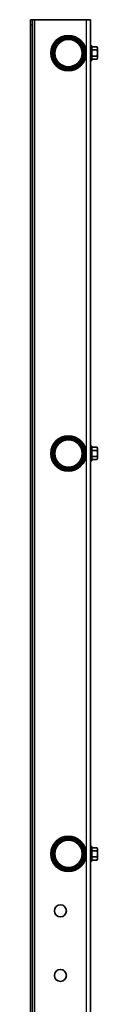
# Model space of a CAD drawing. Units: millimetres. Extents: x 24615 to 30915, y 27282 to 31737.
# Drawn here: x 28258 to 28308, y 29148 to 29885 of the extents above; entities that cross this region are included whole.
import ezdxf

# ---------------------------------------------------------------- set-up
doc = ezdxf.new("R2010")
doc.units = ezdxf.units.MM
doc.layers.add('Visible', color=7, linetype='Continuous', lineweight=35, true_color=0x22346e)
doc.layers.add('Visible Narrow', color=7, linetype='Continuous', lineweight=25, true_color=0x22346e)

msp = doc.modelspace()

# ---------------------------------------------------------------- linework, layer by layer
at = {"layer": 'Visible'}
for p, q in [((28257.89, 28759.33), (28257.89, 29885.33)), ((28257.89, 29885.33), (28259.39, 29885.33)), ((28259.39, 28759.33), (28259.39, 29885.33)), ((28260.89, 29885.33), (28259.39, 29885.33)), ((28299.89, 29885.33), (28260.89, 29885.33)), ((28302.89, 29885.33), (28299.89, 29885.33)), ((28302.89, 28694.59), (28302.89, 29885.33)), ((28298.81, 29861.91), (28298.79, 29861.91)), ((28302.89, 29865.83), (28303.97, 29865.83)), ((28303.97, 29854.83), (28303.97, 29865.83)), ((28307.67, 29864.94), (28303.97, 29864.94)), ((28307.67, 29862.64), (28303.97, 29862.64)), ((28308.29, 29864.33), (28307.67, 29864.94)), ((28308.29, 29863.79), (28308.29, 29864.33)), ((28308.29, 29860.33), (28308.29, 29863.79)), ((28298.59, 29857.58), (28298.81, 29857.58)), ((28299.54, 29858.74), (28299.49, 29858.74)), ((28302.89, 29854.83), (28303.97, 29854.83)), ((28307.67, 29858.02), (28303.97, 29858.02)), ((28307.67, 29855.71), (28303.97, 29855.71)), ((28308.29, 29856.33), (28307.67, 29855.71)), ((28308.29, 29856.86), (28308.29, 29860.33)), ((28308.29, 29856.33), (28308.29, 29856.86)), ((28298.81, 29561.91), (28298.79, 29561.91)), ((28302.89, 29565.83), (28303.97, 29565.83)), ((28303.97, 29554.83), (28303.97, 29565.83)), ((28307.67, 29564.94), (28303.97, 29564.94)), ((28307.67, 29562.64), (28303.97, 29562.64)), ((28308.29, 29564.33), (28307.67, 29564.94)), ((28308.29, 29563.79), (28308.29, 29564.33)), ((28308.29, 29560.33), (28308.29, 29563.79)), ((28308.29, 29556.86), (28308.29, 29560.33)), ((28298.59, 29557.58), (28298.81, 29557.58)), ((28299.54, 29558.74), (28299.49, 29558.74)), ((28302.89, 29554.83), (28303.97, 29554.83)), ((28307.67, 29558.02), (28303.97, 29558.02)), ((28307.67, 29555.71), (28303.97, 29555.71)), ((28308.29, 29556.33), (28307.67, 29555.71)), ((28308.29, 29556.33), (28308.29, 29556.86)), ((28302.89, 29265.83), (28303.97, 29265.83)), ((28303.97, 29254.83), (28303.97, 29265.83)), ((28307.67, 29264.94), (28303.97, 29264.94)), ((28308.29, 29264.33), (28307.67, 29264.94)), ((28308.29, 29263.79), (28308.29, 29264.33)), ((28298.59, 29257.58), (28298.81, 29257.58)), ((28298.81, 29261.91), (28298.79, 29261.91)), ((28299.54, 29258.74), (28299.49, 29258.74)), ((28307.67, 29262.64), (28303.97, 29262.64)), ((28307.67, 29258.02), (28303.97, 29258.02)), ((28308.29, 29260.33), (28308.29, 29263.79)), ((28308.29, 29256.86), (28308.29, 29260.33)), ((28302.89, 29254.83), (28303.97, 29254.83)), ((28307.67, 29255.71), (28303.97, 29255.71)), ((28308.29, 29256.33), (28307.67, 29255.71)), ((28308.29, 29256.33), (28308.29, 29256.86))]:
    msp.add_line(p, q, dxfattribs=at)
for centre, radius in [((28286.39, 29860.33), 13.25), ((28286.39, 29860.33), 12.5), ((28286.39, 29860.33), 11.25), ((28286.39, 29560.33), 13.25), ((28286.39, 29560.33), 12.5), ((28286.39, 29560.33), 11.25), ((28286.39, 29260.33), 13.25), ((28286.39, 29260.33), 13.25), ((28286.39, 29260.33), 12.5), ((28286.39, 29260.33), 11.25), ((28280.39, 29217.65), 4.5), ((28280.39, 29169.26), 4.5)]:
    msp.add_circle(centre, radius, dxfattribs=at)
at = {"layer": 'Visible', "extrusion": (0, 0, -1)}
for centre in [(-28286.39, 29860.33), (-28286.39, 29560.33), (-28286.39, 29260.33)]:
    msp.add_circle(centre, 10.25, dxfattribs=at)
at = {"layer": 'Visible'}
for points in [[(28298.78, 29861.93), (28298.98, 29862.26), (28299.18, 29862.6), (28299.38, 29862.93)], [(28298.58, 29857.58), (28298.58, 29857.58), (28298.58, 29857.58), (28298.59, 29857.58)], [(28299.53, 29858.74), (28299.3, 29858.37), (28299.08, 29858), (28298.86, 29857.62)], [(28298.78, 29561.93), (28298.98, 29562.26), (28299.18, 29562.6), (28299.38, 29562.93)], [(28298.58, 29557.58), (28298.58, 29557.58), (28298.58, 29557.58), (28298.59, 29557.58)], [(28299.53, 29558.74), (28299.3, 29558.37), (28299.08, 29558), (28298.86, 29557.62)], [(28298.58, 29257.58), (28298.58, 29257.58), (28298.58, 29257.58), (28298.59, 29257.58)], [(28298.78, 29261.93), (28298.98, 29262.26), (28299.18, 29262.6), (28299.38, 29262.93)], [(28299.53, 29258.74), (28299.3, 29258.37), (28299.08, 29258), (28298.86, 29257.62)]]:
    msp.add_open_spline(points, degree=3, dxfattribs=at)
for points, weights, knots in [([(28298.81, 29861.91), (28298.9, 29861.91), (28298.99, 29861.6), (28299.08, 29861.3), (28299.17, 29860.81), (28299.26, 29860.33), (28299.35, 29859.84), (28299.44, 29859.35), (28299.53, 29859.05), (28299.55, 29858.99), (28299.56, 29858.95)], [1, 0.951056516295, 1, 0.951056516295, 1, 0.951056516295, 1, 0.951056516295, 1, 0.990781647954, 0.985035791449], [0.70787446, 0.70787446, 0.70787446, 0.71798696, 0.71798696, 0.72809945, 0.72809945, 0.73821194, 0.73821194, 0.74832443, 0.74832443, 0.75022909, 0.75022909, 0.75022909]), ([(28298.85, 29861.28), (28298.9, 29861.07), (28298.95, 29860.81), (28299.04, 29860.33), (28299.13, 29859.84), (28299.22, 29859.35), (28299.31, 29859.05), (28299.4, 29858.74), (28299.49, 29858.74)], [0.975662854171, 0.973713375465, 1, 0.951056516295, 1, 0.951056516295, 1, 0.951056516295, 1], [0.71462919, 0.71462919, 0.71462919, 0.72, 0.72, 0.73, 0.73, 0.74, 0.74, 0.75, 0.75, 0.75]), ([(28298.81, 29561.91), (28298.9, 29561.91), (28298.99, 29561.6), (28299.08, 29561.3), (28299.17, 29560.81), (28299.26, 29560.33), (28299.35, 29559.84), (28299.44, 29559.35), (28299.53, 29559.05), (28299.55, 29558.99), (28299.56, 29558.95)], [1, 0.951056516295, 1, 0.951056516295, 1, 0.951056516295, 1, 0.951056516295, 1, 0.990781647954, 0.985035791449], [0.70787446, 0.70787446, 0.70787446, 0.71798696, 0.71798696, 0.72809945, 0.72809945, 0.73821194, 0.73821194, 0.74832443, 0.74832443, 0.75022909, 0.75022909, 0.75022909]), ([(28298.85, 29561.28), (28298.9, 29561.07), (28298.95, 29560.81), (28299.04, 29560.33), (28299.13, 29559.84), (28299.22, 29559.35), (28299.31, 29559.05), (28299.4, 29558.74), (28299.49, 29558.74)], [0.975662854171, 0.973713375465, 1, 0.951056516295, 1, 0.951056516295, 1, 0.951056516295, 1], [0.71462919, 0.71462919, 0.71462919, 0.72, 0.72, 0.73, 0.73, 0.74, 0.74, 0.75, 0.75, 0.75]), ([(28298.81, 29261.91), (28298.9, 29261.91), (28298.99, 29261.6), (28299.08, 29261.3), (28299.17, 29260.81), (28299.26, 29260.33), (28299.35, 29259.84), (28299.44, 29259.35), (28299.53, 29259.05), (28299.55, 29258.99), (28299.56, 29258.95)], [1, 0.951056516295, 1, 0.951056516295, 1, 0.951056516295, 1, 0.951056516295, 1, 0.990781647954, 0.985035791449], [0.70787446, 0.70787446, 0.70787446, 0.71798696, 0.71798696, 0.72809945, 0.72809945, 0.73821194, 0.73821194, 0.74832443, 0.74832443, 0.75022909, 0.75022909, 0.75022909]), ([(28298.85, 29261.28), (28298.9, 29261.07), (28298.95, 29260.81), (28299.04, 29260.33), (28299.13, 29259.84), (28299.22, 29259.35), (28299.31, 29259.05), (28299.4, 29258.74), (28299.49, 29258.74)], [0.975662854171, 0.973713375465, 1, 0.951056516295, 1, 0.951056516295, 1, 0.951056516295, 1], [0.71462919, 0.71462919, 0.71462919, 0.72, 0.72, 0.73, 0.73, 0.74, 0.74, 0.75, 0.75, 0.75])]:
    msp.add_rational_spline(points, weights, degree=2, knots=knots, dxfattribs=at)
for points, weights in [([(28307.67, 29864.94), (28308.29, 29864.33), (28308.29, 29863.79)], [1.54545837841, 1.665, 1.665]), ([(28308.29, 29863.79), (28308.29, 29863.25), (28307.67, 29862.64)], [1.665, 1.665, 1.54545837841]), ([(28307.67, 29862.64), (28308.29, 29861.4), (28308.29, 29860.33)], [1.54545837841, 1.665, 1.665]), ([(28308.29, 29860.33), (28308.29, 29859.25), (28307.67, 29858.02)], [1.665, 1.665, 1.54545837841]), ([(28307.67, 29858.02), (28308.29, 29857.4), (28308.29, 29856.86)], [1.54545837841, 1.665, 1.665]), ([(28308.29, 29856.86), (28308.29, 29856.33), (28307.67, 29855.71)], [1.665, 1.665, 1.54545837841]), ([(28307.67, 29564.94), (28308.29, 29564.33), (28308.29, 29563.79)], [1.54545837841, 1.665, 1.665]), ([(28308.29, 29563.79), (28308.29, 29563.25), (28307.67, 29562.64)], [1.665, 1.665, 1.54545837841]), ([(28307.67, 29562.64), (28308.29, 29561.4), (28308.29, 29560.33)], [1.54545837841, 1.665, 1.665]), ([(28308.29, 29560.33), (28308.29, 29559.25), (28307.67, 29558.02)], [1.665, 1.665, 1.54545837841]), ([(28307.67, 29558.02), (28308.29, 29557.4), (28308.29, 29556.86)], [1.54545837841, 1.665, 1.665]), ([(28308.29, 29556.86), (28308.29, 29556.33), (28307.67, 29555.71)], [1.665, 1.665, 1.54545837841]), ([(28307.67, 29264.94), (28308.29, 29264.33), (28308.29, 29263.79)], [1.54545837841, 1.665, 1.665]), ([(28308.29, 29263.79), (28308.29, 29263.25), (28307.67, 29262.64)], [1.665, 1.665, 1.54545837841]), ([(28307.67, 29262.64), (28308.29, 29261.4), (28308.29, 29260.33)], [1.54545837841, 1.665, 1.665]), ([(28308.29, 29260.33), (28308.29, 29259.25), (28307.67, 29258.02)], [1.665, 1.665, 1.54545837841]), ([(28307.67, 29258.02), (28308.29, 29257.4), (28308.29, 29256.86)], [1.54545837841, 1.665, 1.665]), ([(28308.29, 29256.86), (28308.29, 29256.33), (28307.67, 29255.71)], [1.665, 1.665, 1.54545837841])]:
    msp.add_rational_spline(points, weights, degree=2, dxfattribs=at)
for points in [[(28298.86, 29857.62), (28298.84, 29857.59), (28298.82, 29857.57), (28298.77, 29857.59), (28298.73, 29857.67), (28298.68, 29857.86), (28298.67, 29857.91), (28298.66, 29857.95)], [(28298.86, 29557.62), (28298.84, 29557.59), (28298.82, 29557.57), (28298.77, 29557.59), (28298.73, 29557.67), (28298.68, 29557.86), (28298.67, 29557.91), (28298.66, 29557.95)], [(28298.86, 29257.62), (28298.84, 29257.59), (28298.82, 29257.57), (28298.77, 29257.59), (28298.73, 29257.67), (28298.68, 29257.86), (28298.67, 29257.91), (28298.66, 29257.95)]]:
    msp.add_open_spline(points, degree=3, knots=[-0.7567723, -0.7567723, -0.7567723, -0.7567723, -0.6980888, -0.6980888, -0.5879643, -0.5879643, -0.5600543, -0.5600543, -0.5600543, -0.5600543], dxfattribs=at)
at = {"layer": 'Visible Narrow'}
for p, q in [((28260.89, 29885.33), (28260.89, 28755.33)), ((28299.89, 28695.68), (28299.89, 29885.33)), ((28259.39, 29881.33), (28257.89, 29881.33))]:
    msp.add_line(p, q, dxfattribs=at)
for centre in [(28286.39, 29860.33), (28286.39, 29560.33), (28286.39, 29260.33)]:
    msp.add_circle(centre, 11.88, dxfattribs=at)

doc.saveas('drawing.dxf')
